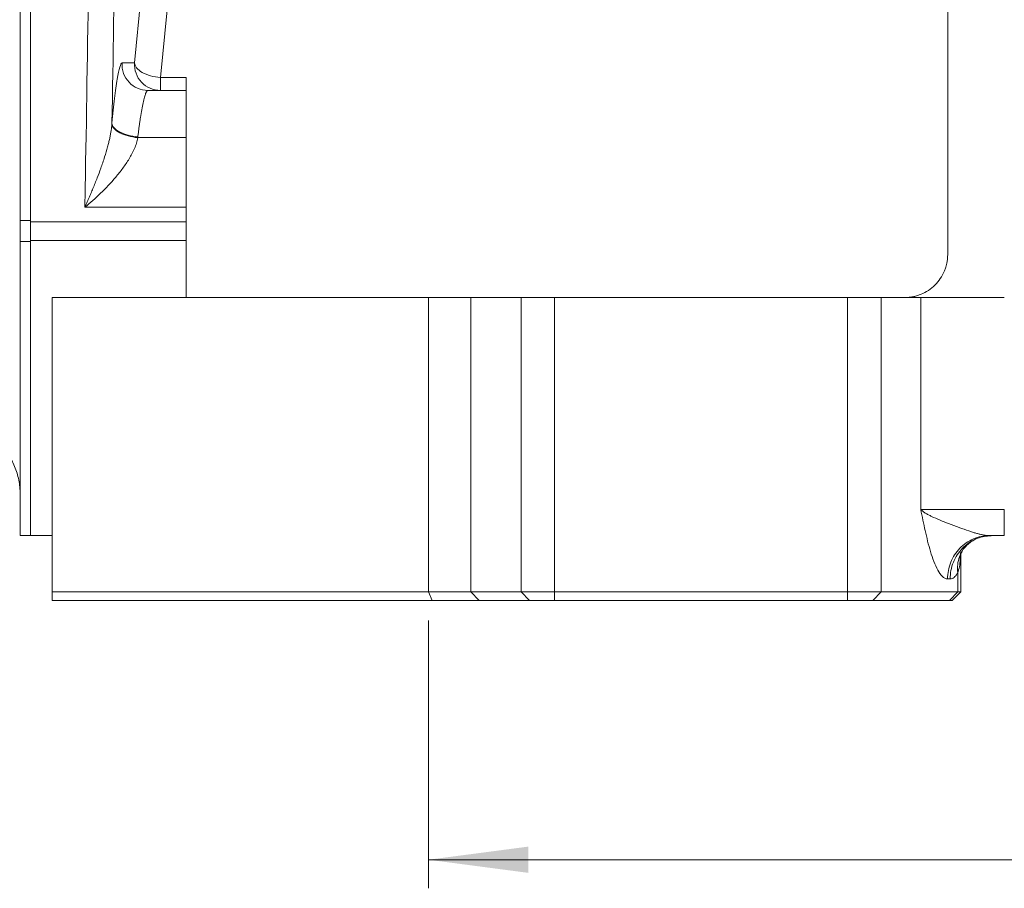
# Model space of a CAD drawing. Units: millimetres. Extents: x 0 to 420, y 0 to 297.
# Drawn here: x 80 to 114, y 158 to 189 of the extents above; entities that cross this region are included whole.
import ezdxf

# ---------------------------------------------------------------- set-up
doc = ezdxf.new("R2010")
doc.units = ezdxf.units.MM
doc.linetypes.add('SLD-Durchgehend', pattern=[0])
doc.styles.add('SLDTEXTSTYLE0', font='ARIAL.TTF', dxfattribs={"width": 0.948})
doc.dimstyles.new('SLDDIMSTYLE1', dxfattribs={"dimtxt": 3, "dimasz": 3.5, "dimexe": 0, "dimexo": 0.0625, "dimgap": 0.75, "dimtad": 1, "dimdec": 3, "dimlfac": 3.3, "dimrnd": 1e-09, "dimzin": 12, "dimdsep": 46, "dimtxsty": 'SLDTEXTSTYLE0', "dimsah": 1, "dimcen": 0.09, "dimadec": 0, "dimazin": 3, "dimtfac": 1, "dimtdec": 3, "dimtofl": 0, "dimtmove": 0, "dimatfit": 3, "dimfxl": 1, "dimfrac": 2, "dimtolj": 1, "dimtzin": 12, "dimarcsym": 0})

# ---------------------------------------------------------------- blocks, each defined once
blk = doc.blocks.new('_D_3')
at = {"color": 7, "linetype": 'SLD-Durchgehend', "lineweight": 0}
for p, q in [((94.242, 167.788), (94.242, 158.407)), ((159.156, 167.788), (159.156, 158.407)), ((159.156, 159.407), (94.242, 159.407))]:
    blk.add_line(p, q, dxfattribs=at)
for points in [[(94.242, 159.407), (97.742, 158.947), (97.742, 159.867)], [(159.156, 159.407), (155.656, 159.867), (155.656, 158.947)]]:
    blk.add_solid(points, dxfattribs=at)
at = {"color": 7, "linetype": 'SLD-Durchgehend', "lineweight": 0, "insert": (123.262, 163.274), "char_height": 3, "attachment_point": 1, "style": 'SLDTEXTSTYLE0'}
blk.add_mtext('215', dxfattribs=at)

msp = doc.modelspace()

# ---------------------------------------------------------------- linework, layer by layer
at = {"color": 7, "linetype": 'SLD-Durchgehend', "lineweight": 15}
for p, q in [((112.42697, 219.98648), (112.42697, 180.60578)), ((84.18315, 189.6792), (83.9492, 187.31164)), ((85.08878, 189.1663), (84.85483, 186.79789)), ((84.85483, 186.79789), (85.76031, 186.79789)), ((85.76031, 186.34335), (84.41636, 186.34335)), ((84.06088, 184.69146), (85.76031, 184.69146)), ((82.20851, 182.25054), (85.76031, 182.25054)), ((79.94212, 181.79227), (80.30576, 181.79227)), ((80.30576, 181.74156), (85.76031, 181.74156)), ((80.30576, 181.05828), (79.94212, 181.05828)), ((80.30576, 181.09255), (85.76031, 181.09255)), ((81.06333, 168.7876), (81.06333, 179.09062)), ((94.24201, 179.09062), (81.06333, 179.09062)), ((94.24201, 168.7876), (94.24201, 179.09062)), ((95.72376, 168.7876), (95.72376, 179.09062)), ((97.48927, 179.09062), (95.72376, 179.09062)), ((97.48927, 179.09062), (97.48927, 168.7876)), ((98.6601, 168.7876), (98.6601, 179.09062)), ((108.92112, 179.09062), (98.6601, 179.09062)), ((108.92112, 168.7876), (108.92112, 179.09062)), ((110.09194, 168.7876), (110.09194, 179.09062)), ((111.48231, 179.09062), (110.09194, 179.09062)), ((111.48231, 179.09062), (111.48231, 171.66638)), ((79.94212, 170.75729), (80.30576, 170.75729)), ((80.30576, 170.75729), (81.06333, 170.75729)), ((112.88152, 168.7876), (112.88152, 170.17353)), ((112.92419, 170.18408), (112.94838, 170.23281)), ((112.77826, 169.45186), (112.77826, 168.7876)), ((112.51399, 169.24214), (112.42347, 169.24214)), ((81.06333, 168.7876), (94.24201, 168.7876)), ((81.06333, 168.7876), (81.06333, 168.48457)), ((94.37008, 168.48457), (94.24201, 168.7876)), ((97.48927, 168.7876), (95.72376, 168.7876)), ((95.72376, 168.7876), (96.01646, 168.48457)), ((97.48927, 168.7876), (97.78198, 168.48457)), ((98.6601, 168.7876), (108.92112, 168.7876)), ((98.6601, 168.48457), (98.6601, 168.7876)), ((108.92112, 168.7876), (108.92112, 168.48457)), ((109.79923, 168.48457), (110.09194, 168.7876)), ((112.77826, 168.7876), (110.09194, 168.7876)), ((112.48556, 168.48457), (112.77826, 168.7876)), ((112.88152, 168.7876), (112.57849, 168.48457)), ((112.88152, 168.7876), (112.88121, 168.78729)), ((94.37008, 168.48457), (81.06333, 168.48457)), ((97.78198, 168.48457), (96.01646, 168.48457)), ((108.92112, 168.48457), (98.6601, 168.48457)), ((112.48556, 168.48457), (109.79923, 168.48457))]:
    msp.add_line(p, q, dxfattribs=at)
for points, knots in [([(79.94212, 181.79227), (79.94212, 184.25728), (79.94212, 189.44299), (79.94212, 197.78772), (79.94212, 206.52293), (79.94212, 215.45426), (79.94212, 224.3856), (79.94212, 233.1208), (79.94212, 241.46553), (79.94212, 246.65124), (79.94212, 249.11625)], [0.00031235, 0.00031235, 0.00031235, 0.00031235, 29.44664953, 58.89329905, 88.33994858, 117.78659811, 147.23324763, 176.67989716, 206.12654669, 235.57288386, 235.57288386, 235.57288386, 235.57288386]), ([(80.30576, 181.74157), (80.30576, 184.20912), (80.30576, 186.80513), (80.30576, 192.18682), (80.30576, 194.9725), (80.30576, 200.67467), (80.30576, 203.59116), (80.30576, 209.48985), (80.30576, 212.47206), (80.30576, 218.43646), (80.30576, 221.41867), (80.30576, 227.31736), (80.30576, 230.23385), (80.30576, 235.93602), (80.30576, 238.7217), (80.30576, 244.10339), (80.30576, 246.6994), (80.30576, 249.16696)], [0, 0, 0, 0, 0.125, 0.125, 0.25, 0.25, 0.375, 0.375, 0.5, 0.5, 0.625, 0.625, 0.75, 0.75, 0.875, 0.875, 1, 1, 1, 1]), ([(80.30576, 181.79227), (80.30576, 184.25728), (80.30576, 189.44299), (80.30576, 197.78772), (80.30576, 206.52293), (80.30576, 215.45426), (80.30576, 224.3856), (80.30576, 233.1208), (80.30576, 241.46553), (80.30576, 246.65124), (80.30576, 249.11625)], [0.00031235, 0.00031235, 0.00031235, 0.00031235, 29.44664953, 58.89329905, 88.33994858, 117.78659811, 147.23324763, 176.67989716, 206.12654669, 235.57288386, 235.57288386, 235.57288386, 235.57288386]), ([(82.22114, 182.93309), (82.26518, 185.34033), (82.30469, 187.86137), (82.37401, 193.0712), (82.40378, 195.76027), (82.45194, 201.25455), (82.47035, 204.05961), (82.49501, 209.72792), (82.50126, 212.59115), (82.50125, 218.31763), (82.49501, 221.18087), (82.47035, 226.84918), (82.45194, 229.65424), (82.40377, 235.14845), (82.374, 237.83756), (82.3047, 243.04753), (82.26518, 245.56853), (82.22112, 247.97544)], [0, 0, 0, 0, 0.125, 0.125, 0.25, 0.25, 0.375, 0.375, 0.5, 0.5, 0.625, 0.625, 0.75, 0.75, 0.875, 0.875, 1, 1, 1, 1]), ([(83.15423, 246.01071), (83.1939, 243.73107), (83.22948, 241.35723), (83.29188, 236.46986), (83.31863, 233.95589), (83.36194, 228.83074), (83.37853, 226.21977), (83.40088, 220.94868), (83.40666, 218.28857), (83.40714, 212.96732), (83.40184, 210.30618), (83.38042, 205.03091), (83.36429, 202.41681), (83.32187, 197.28328), (83.29554, 194.76416), (83.23391, 189.86475), (83.19868, 187.48393), (83.15939, 185.19596)], [0, 0, 0, 0, 0.125, 0.125, 0.25, 0.25, 0.375, 0.375, 0.5, 0.5, 0.625, 0.625, 0.75, 0.75, 0.875, 0.875, 1, 1, 1, 1]), ([(83.15926, 185.19596), (83.18807, 185.51032), (83.2186, 185.80354), (83.28058, 186.3229), (83.31202, 186.54901), (83.37367, 186.91858), (83.40387, 187.06202), (83.46061, 187.25485), (83.48715, 187.30424), (83.51073, 187.3047)], [0, 0, 0, 0, 0.25, 0.25, 0.5, 0.5, 0.75, 0.75, 1, 1, 1, 1]), ([(84.41636, 186.34335), (84.29412, 186.34335), (84.04676, 186.39423), (83.73838, 186.61099), (83.54017, 186.93198), (83.5037, 187.18239), (83.51073, 187.3047)], [0, 0, 0, 0, 1.18011213, 2.36022407, 3.54033583, 4.72044741, 4.72044741, 4.72044741, 4.72044741]), ([(85.76031, 186.79789), (85.76031, 186.7843), (85.76031, 186.75713), (85.76031, 186.71808), (85.76031, 186.68038), (85.76031, 186.64415), (85.76031, 186.59226), (85.76031, 186.52911), (85.76031, 186.4629), (85.76031, 186.41007), (85.76031, 186.37607), (85.76031, 186.35611), (85.76031, 186.34533), (85.76031, 186.34401), (85.76031, 186.34335)], [0, 0, 0, 0, 0.04992914, 0.09975262, 0.14960796, 0.19963245, 0.24996196, 0.3750021, 0.50002516, 0.62503259, 0.75008837, 0.83376957, 0.91686181, 1, 1, 1, 1]), ([(84.41636, 186.34335), (84.41363, 186.34306), (84.40809, 186.34247), (84.39939, 186.33764), (84.39026, 186.32969), (84.38068, 186.31813), (84.37066, 186.30283), (84.36021, 186.28356), (84.34931, 186.26013), (84.32889, 186.21001), (84.29573, 186.10735), (84.25001, 185.9202), (84.20232, 185.67714), (84.16464, 185.4523), (84.13644, 185.26707), (84.11795, 185.13738), (84.09986, 185.00303), (84.08216, 184.86497), (84.07064, 184.76951), (84.06489, 184.72195)], [0, 0, 0, 0, 0.028815199, 0.058338448, 0.088566508, 0.119495137, 0.151119154, 0.183432533, 0.216428564, 0.250100067, 0.365370404, 0.5000087, 0.624930436, 0.74992061, 0.800571421, 0.850931072, 0.900973393, 0.950671582, 1, 1, 1, 1]), ([(85.76031, 186.34335), (85.76031, 186.34308), (85.76031, 186.34254), (85.76031, 186.33817), (85.76031, 186.33119), (85.76031, 186.32135), (85.76031, 186.30871), (85.76031, 186.29326), (85.76031, 186.275), (85.76031, 186.25392), (85.76031, 186.20257), (85.76031, 186.09894), (85.76031, 185.90574), (85.76031, 185.66424), (85.76031, 185.43455), (85.76031, 185.24635), (85.76031, 185.11518), (85.76031, 184.97898), (85.76031, 184.83811), (85.76031, 184.74038), (85.76031, 184.69146)], [0, 0, 0, 0, 0.027761191, 0.055465026, 0.083137369, 0.110804179, 0.138491424, 0.16622502, 0.194030749, 0.221934196, 0.249960678, 0.375000638, 0.500010761, 0.62501642, 0.750060845, 0.800413081, 0.850433013, 0.900270055, 0.950075267, 1, 1, 1, 1]), ([(79.94212, 185.40391), (79.94212, 185.40403), (79.94212, 185.40147), (79.94212, 185.27967), (79.94212, 184.97735), (79.94212, 184.79873)], [16.06951058, 16.06951058, 16.06951058, 16.06951058, 16.27053285, 18.98228833, 21.49830362, 21.49830362, 21.49830362, 21.49830362]), ([(82.20851, 182.25054), (82.22448, 182.28589), (82.25643, 182.35659), (82.30432, 182.46445), (82.35977, 182.59153), (82.42312, 182.73936), (82.52104, 182.97323), (82.63713, 183.26356), (82.77419, 183.63192), (82.89742, 183.9944), (82.98797, 184.29953), (83.04477, 184.51841), (83.0785, 184.66276), (83.10666, 184.79971), (83.12913, 184.92896), (83.14649, 185.05029), (83.15371, 185.12834), (83.1572, 185.16599)], [0, 0, 0, 0, 0.04164497, 0.08330153, 0.12496598, 0.18710984, 0.24993375, 0.38401921, 0.49983885, 0.63380387, 0.74974959, 0.79819317, 0.84389114, 0.88688139, 0.92720006, 0.96488908, 1, 1, 1, 1]), ([(84.06088, 184.69146), (84.05055, 184.62686), (84.03523, 184.56066), (83.99621, 184.43236), (83.97264, 184.36966), (83.89385, 184.18426), (83.83037, 184.06519), (83.6916, 183.83541), (83.61605, 183.72464), (83.45812, 183.51061), (83.37554, 183.40732), (83.12098, 183.10705), (82.94233, 182.9197), (82.57874, 182.56801), (82.39383, 182.40322), (82.20851, 182.25054)], [0, 0, 0, 0, 0.0625, 0.0625, 0.125, 0.125, 0.25, 0.25, 0.375, 0.375, 0.5, 0.5, 0.75, 0.75, 1, 1, 1, 1]), ([(85.76031, 184.69146), (85.76031, 184.6676), (85.76031, 184.61992), (85.76031, 184.54702), (85.76031, 184.47323), (85.76031, 184.39843), (85.76031, 184.32267), (85.76031, 184.24593), (85.76031, 184.16821), (85.76031, 184.01182), (85.76031, 183.77312), (85.76031, 183.45201), (85.76031, 183.13323), (85.76031, 182.874), (85.76031, 182.67337), (85.76031, 182.52709), (85.76031, 182.3854), (85.76031, 182.29552), (85.76031, 182.25054)], [0, 0, 0, 0, 0.03122844, 0.06239355, 0.09352946, 0.12467039, 0.15585054, 0.18710398, 0.21846454, 0.24996572, 0.37500543, 0.50001691, 0.62502258, 0.7500681, 0.81291936, 0.87534372, 0.93761274, 1, 1, 1, 1]), ([(85.76031, 182.40439), (85.76031, 182.40424), (85.76031, 182.40311), (85.76031, 182.40719), (85.76031, 182.41772), (85.76031, 182.44049), (85.76031, 182.47061), (85.76031, 182.50836), (85.76031, 182.55561), (85.76031, 182.6096), (85.76031, 182.67004), (85.76031, 182.73811), (85.76031, 182.81111), (85.76031, 182.88883), (85.76031, 182.97163), (85.76031, 183.05722), (85.76031, 183.1277), (85.76031, 183.21724), (85.76031, 183.30788), (85.76031, 183.39857), (85.76031, 183.48827), (85.76031, 183.57664), (85.76031, 183.66183), (85.76031, 183.74372), (85.76031, 183.822), (85.76031, 183.89415), (85.76031, 183.96092), (85.76031, 184.0221), (85.76031, 184.07487), (85.76031, 184.12062), (85.76031, 184.15153), (85.76031, 184.18258), (85.76031, 184.20629), (85.76031, 184.21811), (85.76031, 184.22268), (85.76031, 184.22145), (85.76031, 184.22112)], [0, 0, 0, 0, 0.00270575, 0.02173168, 0.05983429, 0.09793857, 0.11696417, 0.15506639, 0.1931691, 0.21219569, 0.25029808, 0.28840103, 0.30742641, 0.34553028, 0.38363414, 0.40265994, 0.44076164, 0.45978827, 0.49789088, 0.53599373, 0.55501883, 0.59312373, 0.63122699, 0.65025178, 0.68835429, 0.72645851, 0.74548529, 0.78358655, 0.82169051, 0.84071621, 0.87881904, 0.89784487, 0.93594742, 0.97405158, 0.99307778, 1, 1, 1, 1]), ([(79.94212, 181.83478), (79.94212, 181.81618), (79.94212, 181.75716), (79.94212, 181.68409), (79.94212, 181.61481), (79.94212, 181.56581), (79.94212, 181.51976), (79.94212, 181.47677), (79.94212, 181.42361), (79.94212, 181.37684), (79.94212, 181.33685), (79.94212, 181.31028), (79.94212, 181.28713), (79.94212, 181.26084), (79.94212, 181.2417), (79.94212, 181.22901), (79.94212, 181.22466), (79.94212, 181.21989), (79.94212, 181.22247), (79.94212, 181.22264)], [0, 0, 0, 0, 0.04849698, 0.15387075, 0.20652421, 0.25917667, 0.31182852, 0.36448105, 0.41713389, 0.52250685, 0.57516008, 0.62781286, 0.68046539, 0.73311769, 0.8384893, 0.89114172, 0.94379441, 0.99644692, 1, 1, 1, 1]), ([(85.76031, 181.74157), (85.76031, 181.72042), (85.76031, 181.67817), (85.76031, 181.61664), (85.76031, 181.55656), (85.76031, 181.49806), (85.76031, 181.44112), (85.76031, 181.36736), (85.76031, 181.27962), (85.76031, 181.18113), (85.76031, 181.1221), (85.76031, 181.09256)], [0, 0, 0, 0, 0.08346615, 0.16676905, 0.24999276, 0.33322158, 0.41653981, 0.50003146, 0.66681314, 0.83324458, 1, 1, 1, 1]), ([(79.94212, 170.7582), (79.94212, 170.76102), (79.94212, 170.76983), (79.94212, 170.86437), (79.94212, 171.06537), (79.94212, 171.29719), (79.94212, 171.67373), (79.94212, 172.04453), (79.94212, 172.59376), (79.94212, 173.1015), (79.94212, 173.8205), (79.94212, 174.46283), (79.94212, 175.34788), (79.94212, 176.1212), (79.94212, 176.95841), (79.94212, 177.83752), (79.94212, 178.78029), (79.94212, 179.93215), (79.94212, 180.62871), (79.94212, 181.05828)], [0, 0, 0, 0, 0.0385103, 0.11996854, 0.16068874, 0.242147, 0.2828672, 0.36432549, 0.40504568, 0.48650394, 0.52722411, 0.60868243, 0.64940262, 0.73086091, 0.77158113, 0.8123013, 0.89375949, 0.9344797, 1, 1, 1, 1]), ([(80.30576, 170.75729), (80.30576, 170.75729), (80.30576, 170.97946), (80.30576, 171.86337), (80.30576, 172.52513), (80.30576, 174.27312), (80.30576, 175.35935), (80.30576, 177.93413), (80.30576, 179.42266), (80.30576, 181.09256)], [0, 0, 0, 0, 0.25, 0.25, 0.5, 0.5, 0.75, 0.75, 1, 1, 1, 1]), ([(80.30576, 170.75776), (80.30576, 170.75827), (80.30576, 170.75994), (80.30576, 170.78261), (80.30576, 170.83194), (80.30576, 170.88924), (80.30576, 170.98266), (80.30576, 171.07492), (80.30576, 171.21209), (80.30576, 171.33931), (80.30576, 171.52012), (80.30576, 171.72269), (80.30576, 171.9541), (80.30576, 172.20701), (80.30576, 172.42651), (80.30576, 172.7222), (80.30576, 172.97578), (80.30576, 173.31391), (80.30576, 173.60129), (80.30576, 173.98146), (80.30576, 174.30226), (80.30576, 174.72392), (80.30576, 175.0777), (80.30576, 175.54028), (80.30576, 175.9266), (80.30576, 176.63069), (80.30576, 177.66422), (80.30576, 179.22349), (80.30576, 180.44668), (80.30576, 181.05828)], [0, 0, 0, 0, 0.017933991, 0.058653257, 0.07901178, 0.11973106, 0.140089572, 0.180808842, 0.201167345, 0.241886632, 0.262245162, 0.302964444, 0.343683697, 0.36404222, 0.404761486, 0.425119995, 0.465839277, 0.486197808, 0.526917085, 0.547275611, 0.587994853, 0.608353357, 0.649072625, 0.669431179, 0.710150437, 0.730508976, 0.811965478, 0.905982832, 1, 1, 1, 1]), ([(85.76031, 181.09256), (85.76031, 181.01499), (85.76031, 180.85988), (85.76031, 180.63027), (85.76031, 180.40292), (85.76031, 180.17805), (85.76031, 179.95561), (85.76031, 179.73559), (85.76031, 179.51806), (85.76031, 179.30279), (85.76031, 179.16135), (85.76031, 179.09063)], [0, 0, 0, 0, 0.11113595, 0.22225328, 0.33335729, 0.44445332, 0.55554668, 0.66664271, 0.77774672, 0.88886405, 1, 1, 1, 1]), ([(110.91182, 179.09063), (110.9336, 179.0909), (110.97728, 179.09146), (111.04281, 179.09595), (111.10839, 179.10309), (111.17386, 179.11317), (111.23907, 179.1261), (111.30387, 179.14191), (111.36811, 179.16058), (111.43163, 179.18211), (111.56364, 179.23351), (111.75978, 179.33843), (111.98768, 179.52532), (112.17888, 179.75752), (112.28325, 179.95129), (112.3373, 180.09084), (112.36178, 180.16391), (112.38608, 180.2523), (112.40741, 180.35629), (112.42358, 180.47584), (112.4258, 180.5609), (112.42697, 180.60578)], [0, 0, 0, 0, 0.02735425, 0.05484073, 0.08245177, 0.11017865, 0.13801199, 0.16594218, 0.19395974, 0.22205583, 0.25022265, 0.37204643, 0.5000309, 0.61923318, 0.74983568, 0.77617112, 0.80869195, 0.84738727, 0.89222323, 0.94313133, 1, 1, 1, 1]), ([(77.42697, 174.72699), (77.59132, 174.72699), (77.83884, 174.70261), (78.15824, 174.62255), (78.46838, 174.51162), (78.83338, 174.31657), (79.2169, 174.00179), (79.53173, 173.6182), (79.76565, 173.18052), (79.9097, 172.7058), (79.94212, 172.37619), (79.94212, 172.21184)], [0, 0, 0, 0, 1.62708453, 2.44160792, 3.25613132, 4.88321585, 6.51030038, 8.13738491, 9.76446944, 11.39155396, 13.01863849, 13.01863849, 13.01863849, 13.01863849]), ([(112.42347, 169.24214), (112.3918, 169.24231), (112.35977, 169.25028), (112.29826, 169.28022), (112.26843, 169.30209), (112.18157, 169.38431), (112.12762, 169.4612), (112.02797, 169.64128), (111.98227, 169.74435), (111.8982, 169.96352), (111.85976, 170.07971), (111.78851, 170.3175), (111.75569, 170.43913), (111.69408, 170.6837), (111.66527, 170.80677), (111.61014, 171.05268), (111.58385, 171.17568), (111.53248, 171.42125), (111.50734, 171.54338), (111.48231, 171.66638)], [0, 0, 0, 0, 0.0625, 0.0625, 0.125, 0.125, 0.25, 0.25, 0.375, 0.375, 0.5, 0.5, 0.625, 0.625, 0.75, 0.75, 0.875, 0.875, 1, 1, 1, 1]), ([(113.88702, 170.75729), (113.87161, 170.75754), (113.84048, 170.75803), (113.79231, 170.76179), (113.74258, 170.76756), (113.69129, 170.77545), (113.63853, 170.78525), (113.58433, 170.79685), (113.52876, 170.81012), (113.47187, 170.82495), (113.41372, 170.84122), (113.35435, 170.85878), (113.29383, 170.8775), (113.23222, 170.89724), (113.07575, 170.94881), (112.80935, 171.04253), (112.46687, 171.17091), (112.13943, 171.30081), (111.91053, 171.40289), (111.74688, 171.48653), (111.65939, 171.53692), (111.5903, 171.58158), (111.53452, 171.62115), (111.50081, 171.65036), (111.48231, 171.66638)], [0, 0, 0, 0, 0.01728284, 0.03489621, 0.05283852, 0.07110796, 0.0897028, 0.10862171, 0.12786394, 0.14742942, 0.16731911, 0.18753562, 0.20808186, 0.22896071, 0.25017531, 0.3670336, 0.50004318, 0.61541721, 0.7499369, 0.80844595, 0.87496709, 0.90760023, 0.94930184, 1, 1, 1, 1]), ([(113.97751, 170.75729), (113.78716, 170.75729), (113.40231, 170.67845), (112.91585, 170.34125), (112.59015, 169.83764), (112.51399, 169.4392), (112.51399, 169.24214)], [0, 0, 0, 0, 2.01612722, 4.03225387, 6.04837996, 8.0645055, 8.0645055, 8.0645055, 8.0645055]), ([(112.94376, 170.2333), (112.98358, 170.29103), (113.0453, 170.3805), (113.25901, 170.55587), (113.56606, 170.72187), (113.84589, 170.74491), (114.01117, 170.75851)], [0, 0, 0, 0, 0.27803821, 0.43085984, 0.66384584, 1, 1, 1, 1]), ([(114.40936, 170.75729), (114.37441, 170.75729), (114.30454, 170.75729), (114.19984, 170.75729), (114.09534, 170.75729), (113.99099, 170.75729), (113.92167, 170.75729), (113.88699, 170.75729)], [0, 0, 0, 0, 0.200141696, 0.400070863, 0.599929137, 0.799858304, 1, 1, 1, 1]), ([(112.77826, 169.45186), (112.77408, 169.54865), (112.7657, 169.74266), (112.82541, 170.01039), (112.90967, 170.1628), (112.94838, 170.23281)], [0, 0, 0, 0, 0.349908131, 0.701365577, 1, 1, 1, 1]), ([(112.89647, 170.17321), (112.89819, 170.1705), (112.90406, 170.16124), (112.91886, 170.18904), (112.92931, 170.20867)], [0, 0, 0, 0, 0.29374054, 1, 1, 1, 1]), ([(112.77826, 169.45186), (112.75726, 169.41698), (112.7357, 169.38618), (112.69217, 169.33357), (112.67019, 169.31175), (112.6037, 169.25945), (112.55883, 169.24214), (112.51399, 169.24214)], [0, 0, 0, 0, 0.25, 0.25, 0.5, 0.5, 1, 1, 1, 1]), ([(96.01646, 168.48457), (96.00805, 168.48457), (95.99123, 168.48457), (95.96245, 168.48457), (95.93109, 168.48457), (95.8969, 168.48457), (95.85995, 168.48457), (95.82021, 168.48457), (95.74262, 168.48457), (95.61418, 168.48457), (95.41538, 168.48457), (95.18911, 168.48457), (94.97926, 168.48457), (94.80067, 168.48457), (94.66167, 168.48457), (94.5185, 168.48457), (94.41957, 168.48457), (94.37008, 168.48457)], [0, 0, 0, 0, 0.03569246, 0.07133311, 0.1069567, 0.14259798, 0.1782917, 0.21407243, 0.24997448, 0.3750043, 0.50001037, 0.62501077, 0.75004625, 0.81278611, 0.87523463, 0.93757715, 1, 1, 1, 1]), ([(98.66009, 168.48457), (98.64361, 168.48457), (98.61068, 168.48457), (98.56148, 168.48457), (98.51259, 168.48457), (98.46401, 168.48457), (98.41576, 168.48457), (98.33659, 168.48457), (98.22962, 168.48457), (98.10422, 168.48457), (97.99343, 168.48457), (97.91103, 168.48457), (97.85214, 168.48457), (97.81052, 168.48457), (97.7915, 168.48457), (97.78198, 168.48457)], [0, 0, 0, 0, 0.04159718, 0.08305333, 0.12449292, 0.16604058, 0.20781996, 0.24995268, 0.37500699, 0.50004598, 0.62507258, 0.75013928, 0.83401586, 0.91697202, 1, 1, 1, 1]), ([(109.79923, 168.48457), (109.79472, 168.48457), (109.7857, 168.48457), (109.76893, 168.48457), (109.74982, 168.48457), (109.72814, 168.48457), (109.70395, 168.48457), (109.65987, 168.48457), (109.58779, 168.48457), (109.477, 168.48457), (109.35159, 168.48457), (109.22937, 168.48457), (109.11777, 168.48457), (109.01987, 168.48457), (108.95405, 168.48457), (108.92112, 168.48457)], [0, 0, 0, 0, 0.04159718, 0.08305333, 0.12449292, 0.16604058, 0.20781996, 0.24995268, 0.37500699, 0.50004598, 0.62507258, 0.75013928, 0.83401586, 0.91697202, 1, 1, 1, 1]), ([(112.57849, 168.48457), (112.57821, 168.48457), (112.57765, 168.48457), (112.57313, 168.48457), (112.56592, 168.48457), (112.55573, 168.48457), (112.54267, 168.48457), (112.52665, 168.48457), (112.50791, 168.48457), (112.49302, 168.48457), (112.48556, 168.48457)], [0, 0, 0, 0, 0.12547075, 0.25053843, 0.37533668, 0.5, 0.62466332, 0.74946157, 0.87452925, 1, 1, 1, 1])]:
    msp.add_open_spline(points, degree=3, knots=knots, dxfattribs=at)
for points in [[(83.51073, 187.3047), (83.66534, 187.30685), (83.81233, 187.30918), (83.9492, 187.31163)], [(84.85483, 186.34335), (84.73197, 186.34335), (84.48332, 186.39472), (84.17392, 186.61343), (83.97618, 186.93694), (83.9412, 187.18882), (83.9492, 187.31163)], [(84.85483, 186.79789), (84.73833, 186.80654), (84.50284, 186.84713), (84.20396, 186.9683), (84.00146, 187.13155), (83.95125, 187.25303), (83.9492, 187.31163)], [(84.85483, 186.34335), (84.85483, 186.34335), (84.85483, 186.36423), (84.85483, 186.45612), (84.85483, 186.60214), (84.85483, 186.72938), (84.85483, 186.79789)], [(83.1572, 185.16598), (83.15799, 185.17597), (83.15872, 185.18597), (83.15939, 185.19596)], [(84.06489, 184.72195), (83.94946, 184.73025), (83.71615, 184.7681), (83.41904, 184.87981), (83.21578, 185.03), (83.16302, 185.14187), (83.15926, 185.19596)], [(83.15708, 185.16599), (83.16217, 185.11332), (83.21684, 185.00389), (83.4203, 184.85513), (83.71541, 184.74212), (83.94651, 184.70151), (84.06088, 184.69146)], [(84.06489, 184.72195), (84.06356, 184.71182), (84.06222, 184.70165), (84.06088, 184.69146)], [(82.22112, 182.93309), (82.21696, 182.70454), (82.21275, 182.47701), (82.20851, 182.25054)], [(85.76031, 182.25054), (85.76031, 182.1655), (85.76031, 181.9954), (85.76031, 181.82618), (85.76031, 181.74157)], [(79.94212, 181.05828), (79.94212, 181.10697), (79.94212, 181.21131), (79.94212, 181.38709), (79.94212, 181.58054), (79.94212, 181.72017), (79.94212, 181.79227)], [(80.30576, 181.79227), (80.30576, 181.72017), (80.30576, 181.58054), (80.30576, 181.38709), (80.30576, 181.21131), (80.30576, 181.10697), (80.30576, 181.05828)], [(80.30576, 181.09256), (80.30576, 181.265), (80.30576, 181.48675), (80.30576, 181.74157)], [(94.24201, 179.09063), (94.4214, 179.09063), (94.76306, 179.09063), (95.19523, 179.09063), (95.52777, 179.09063), (95.67253, 179.09063), (95.72376, 179.09063)], [(97.48928, 179.09063), (97.52334, 179.09063), (97.63415, 179.09063), (97.90897, 179.09063), (98.26319, 179.09063), (98.52846, 179.09063), (98.66009, 179.09063)], [(108.92112, 179.09063), (109.05275, 179.09063), (109.31802, 179.09063), (109.67225, 179.09063), (109.94706, 179.09063), (110.05787, 179.09063), (110.09194, 179.09063)], [(111.48231, 179.09063), (111.56748, 179.09063), (111.8445, 179.09063), (112.53154, 179.09063), (113.4171, 179.09063), (114.08028, 179.09063), (114.40936, 179.09063)], [(111.48231, 171.66638), (111.56748, 171.66638), (111.8445, 171.66638), (112.53154, 171.66638), (113.4171, 171.66638), (114.08028, 171.66638), (114.40936, 171.66638)], [(114.40936, 170.75729), (114.40936, 170.75729), (114.40936, 170.8046), (114.40936, 171.00692), (114.40936, 171.30909), (114.40936, 171.54815), (114.40936, 171.66638)], [(112.42347, 169.24214), (112.42347, 169.4392), (112.49963, 169.83764), (112.82533, 170.34125), (113.31179, 170.67845), (113.69665, 170.75729), (113.88699, 170.75729)], [(95.72376, 168.7876), (95.67253, 168.7876), (95.52777, 168.7876), (95.19523, 168.7876), (94.76306, 168.7876), (94.4214, 168.7876), (94.24201, 168.7876)], [(97.48928, 168.7876), (97.52334, 168.7876), (97.63415, 168.7876), (97.90897, 168.7876), (98.26319, 168.7876), (98.52846, 168.7876), (98.66009, 168.7876)], [(108.92112, 168.7876), (109.05275, 168.7876), (109.31802, 168.7876), (109.67225, 168.7876), (109.94706, 168.7876), (110.05787, 168.7876), (110.09194, 168.7876)], [(112.88152, 168.7876), (112.88152, 168.7876), (112.87719, 168.7876), (112.85774, 168.7876), (112.82541, 168.7876), (112.79537, 168.7876), (112.77826, 168.7876)]]:
    msp.add_open_spline(points, degree=3, dxfattribs=at)
at = {"color": 8, "linetype": 'SLD-Durchgehend', "lineweight": 15}
msp.add_open_spline([(112.77826, 169.45186), (112.79913, 169.5207), (112.84149, 169.6604), (112.86782, 169.90186), (112.87028, 170.08361), (112.87129, 170.15797)], degree=3, knots=[0, 0, 0, 0, 0.36459751, 0.74001913, 1, 1, 1, 1], dxfattribs=at)

# ---------------------------------------------------------------- dimensions: what is measured, and where the dimension line sits
at = {"color": 7, "linetype": 'SLD-Durchgehend', "lineweight": 0}
dim = msp.add_linear_dim(base=(94.24201, 159.40687), p1=(159.15631, 168.7876), p2=(94.24201, 168.7876), text='215', dimstyle='SLDDIMSTYLE1', dxfattribs=at)
dim.commit()
dim.dimension.update_dxf_attribs({"geometry": '_D_3', "text_midpoint": (126.69916, 159.40687), "dimtype": 160})

doc.saveas('drawing.dxf')
